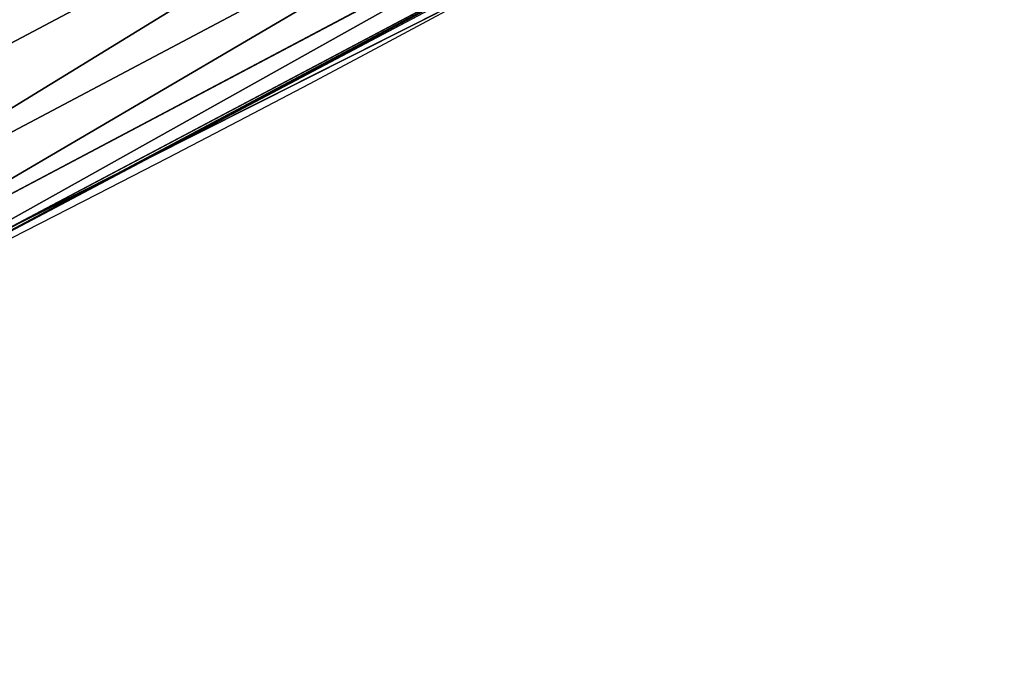
# Model space of a CAD drawing. Extents: x -13 to 1784, y -10 to 639.
# Drawn here: x 1658 to 1670, y 20 to 27 of the extents above; entities that cross this region are included whole.
import ezdxf

# ---------------------------------------------------------------- set-up
doc = ezdxf.new("R2010")
doc.units = 0
doc.header["$LTSCALE"] = 25.4
doc.layers.get('0').update_dxf_attribs({"color": 13, "linetype": 'CONTINUOUS'})

msp = doc.modelspace()

# ---------------------------------------------------------------- linework, layer by layer
at = {"color": 0}
for p, q in [((1654.408844629337, 25.08378405610512, 449.4350018913004), (1667.584433437776, 32.05877444510045, 449.4350018913004)), ((1654.408844629337, 25.08378405610512, 449.4350018913004), (1667.584433437776, 32.05877444510045, 449.4350018913004)), ((1654.823407076861, 24.23460191808766, 447.1904813813707), (1668.053647444391, 31.23852415255476, 447.1904813813707)), ((1654.823407076861, 24.23460191808766, 447.1904813813707), (1668.053647444391, 31.23852415255476, 447.1904813813707)), ((1655.109976784752, 23.64759776782859, 444.8444954211096), (1668.377995492837, 30.67151937887846, 444.8444954211096)), ((1655.109976784752, 23.64759776782859, 444.8444954211096), (1668.377995492837, 30.67151937887846, 444.8444954211096)), ((1655.263947111085, 23.33220776641532, 442.4347560120629), (1668.552263649906, 30.36687479281998, 442.4347560120629)), ((1655.263947111085, 23.33220776641532, 442.4347560120629), (1668.552263649906, 30.36687479281998, 442.4347560120629)), ((1660.011354997817, 25.79671642386735, 440), (1666.246993360023, 29.097784655276, 440)), ((1660.011354997817, 25.79671642386735, 440), (1664.280352001515, 27.94472767635186, 440)), ((1653.023365547464, 22.28060246112702, 440), (1660.011354997817, 25.79671642386735, 440)), ((1655.282842964682, 23.2935018453852, 440), (1660.011354997817, 25.79671642386735, 440))]:
    msp.add_line(p, q, dxfattribs=at)
at = {"color": 154}
msp.add_arc((1554.464681371948, 229.8075807831887), 229.8001152746743, 239.771179569038, 59.77117956903879, dxfattribs=at)
msp.add_arc((1554.464681371948, 229.8075807831887), 229.8001152746743, 239.771179569038, 59.77117956903879, dxfattribs=at)
msp.add_arc((1554.464681371948, 229.8075807831887), 229.8001152746743, 239.771179569038, 59.77117956903879, dxfattribs=at)
msp.add_arc((1554.464681371948, 229.8075807831887), 229.8001152746743, 239.771179569038, 59.77117956903879, dxfattribs=at)
msp.add_arc((1554.464681371948, 229.8075807831887), 229.8001152746743, 239.771179569038, 59.77117956903879, dxfattribs=at)
msp.add_arc((1554.464681371948, 229.8075807831887), 229.8001152746743, 239.771179569038, 59.77117956903879, dxfattribs=at)
msp.add_arc((1554.464681371948, 229.8075807831887), 229.8001152746743, 239.771179569038, 59.77117956903879, dxfattribs=at)
msp.add_arc((1554.464681371948, 229.8075807831887), 229.8001152746743, 239.771179569038, 59.77117956903879, dxfattribs=at)
msp.add_arc((1554.464681371948, 229.8075807831887), 229.8001152746743, 239.771179569038, 59.77117956903879, dxfattribs=at)
msp.add_arc((1554.464681371948, 229.8075807831887), 229.8001152746743, 239.771179569038, 59.77117956903879, dxfattribs=at)
msp.add_arc((1554.464681371948, 229.8075807831887), 229.8001152746743, 239.771179569038, 59.77117956903879, dxfattribs=at)
msp.add_arc((1554.464681371948, 229.8075807831887), 229.8001152746743, 239.771179569038, 59.77117956903879, dxfattribs=at)
msp.add_arc((1554.464681371948, 229.8075807831887), 229.8001152746743, 239.771179569038, 59.77117956903879, dxfattribs=at)
msp.add_arc((1554.464681371948, 229.8075807831887), 229.8001152746743, 239.771179569038, 59.77117956903879, dxfattribs=at)
msp.add_arc((1554.464681371948, 229.8075807831887), 229.8001152746743, 239.771179569038, 59.77117956903879, dxfattribs=at)
msp.add_arc((1554.464681371948, 229.8075807831887), 229.8001152746743, 239.771179569038, 59.77117956903879, dxfattribs=at)
msp.add_arc((1554.464681371948, 229.8075807831887), 229.8001152746743, 239.771179569038, 59.77117956903879, dxfattribs=at)
msp.add_arc((1554.464681371948, 229.8075807831887), 229.8001152746743, 239.771179569038, 59.77117956903879, dxfattribs=at)
msp.add_arc((1554.464681371948, 229.8075807831887), 229.8001152746743, 239.771179569038, 59.77117956903879, dxfattribs=at)
msp.add_arc((1554.464681371948, 229.8075807831887), 229.8001152746743, 239.771179569038, 59.77117956903879, dxfattribs=at)
msp.add_arc((1554.464681371948, 229.8075807831887), 229.8001152746743, 239.771179569038, 59.77117956903879, dxfattribs=at)
msp.add_arc((1554.464681371948, 229.8075807831887), 229.8001152746743, 239.771179569038, 59.77117956903879, dxfattribs=at)
msp.add_arc((1554.464681371948, 229.8075807831887), 229.8001152746743, 239.771179569038, 59.77117956903879, dxfattribs=at)
msp.add_arc((1554.464681371948, 229.8075807831887), 229.8001152746743, 239.771179569038, 59.77117956903879, dxfattribs=at)
msp.add_arc((1554.464681371948, 229.8075807831887), 229.8001152746743, 239.771179569038, 59.77117956903879, dxfattribs=at)
msp.add_arc((1554.464681371948, 229.8075807831887), 229.8001152746743, 239.771179569038, 59.77117956903879, dxfattribs=at)
msp.add_arc((1554.464681371948, 229.8075807831887), 229.8001152746743, 239.771179569038, 59.77117956903879, dxfattribs=at)
msp.add_arc((1554.464681371948, 229.8075807831887), 229.8001152746743, 239.771179569038, 59.77117956903879, dxfattribs=at)
msp.add_arc((1554.464681371948, 229.8075807831887), 229.8001152746743, 239.771179569038, 59.77117956903879, dxfattribs=at)
msp.add_arc((1554.464681371948, 229.8075807831887), 229.8001152746743, 239.771179569038, 59.77117956903879, dxfattribs=at)
msp.add_arc((1554.464681371948, 229.8075807831887), 229.8001152746743, 239.771179569038, 59.77117956903879, dxfattribs=at)
msp.add_arc((1554.464681371948, 229.8075807831887), 229.8001152746743, 239.771179569038, 59.77117956903879, dxfattribs=at)
msp.add_arc((1554.464681371948, 229.8075807831887), 229.8001152746743, 239.771179569038, 59.77117956903879, dxfattribs=at)
msp.add_arc((1554.464681371948, 229.8075807831887), 229.8001152746743, 239.771179569038, 59.77117956903879, dxfattribs=at)
msp.add_arc((1554.464681371948, 229.8075807831887), 229.8001152746743, 239.771179569038, 59.77117956903879, dxfattribs=at)
msp.add_arc((1554.464681371948, 229.8075807831887), 229.8001152746743, 239.771179569038, 59.77117956903879, dxfattribs=at)
msp.add_arc((1554.464681371948, 229.8075807831887), 229.8001152746743, 239.771179569038, 59.77117956903879, dxfattribs=at)
msp.add_arc((1554.464681371948, 229.8075807831887), 229.8001152746743, 239.771179569038, 59.77117956903879, dxfattribs=at)
msp.add_arc((1554.464681371948, 229.8075807831887), 229.8001152746743, 239.771179569038, 59.77117956903879, dxfattribs=at)
msp.add_arc((1554.464681371948, 229.8075807831887), 229.8001152746743, 239.771179569038, 59.77117956903879, dxfattribs=at)
msp.add_arc((1554.464681371948, 229.8075807831887), 229.8001152746743, 239.771179569038, 59.77117956903879, dxfattribs=at)
msp.add_arc((1554.464681371948, 229.8075807831887), 229.8001152746743, 239.771179569038, 59.77117956903879, dxfattribs=at)
msp.add_arc((1554.464681371948, 229.8075807831887), 229.8001152746743, 239.771179569038, 59.77117956903879, dxfattribs=at)
msp.add_arc((1554.464681371948, 229.8075807831887), 229.8001152746743, 239.771179569038, 59.77117956903879, dxfattribs=at)
msp.add_arc((1554.464681371948, 229.8075807831887), 229.8001152746743, 239.771179569038, 59.77117956903879, dxfattribs=at)
msp.add_arc((1554.464681371948, 229.8075807831887), 229.8001152746743, 239.771179569038, 59.77117956903879, dxfattribs=at)
msp.add_arc((1554.464681371948, 229.8075807831887), 229.8001152746743, 239.771179569038, 59.77117956903879, dxfattribs=at)
msp.add_arc((1554.464681371948, 229.8075807831887), 229.8001152746743, 239.771179569038, 59.77117956903879, dxfattribs=at)
msp.add_arc((1554.464681371948, 229.8075807831887), 229.8001152746743, 239.771179569038, 59.77117956903879, dxfattribs=at)
at = {"color": 0}
for centre, radius, start, end in [((1554.464681371948, 229.8075807831887), 229.8001152746743, 239.771179569038, 59.77117956903879), ((1554.464681371948, 229.8075807831887, 459.9999999999999), 212.4180875879361, 239.7711795690379, 59.771179569039)]:
    msp.add_arc(centre, radius, start, end, dxfattribs=at)
at = {"color": 9}
msp.add_arc((1554.464681371948, 229.8075807831887, 459.9999999999999), 212.4180875879361, 239.7711795690379, 59.771179569039, dxfattribs=at)
msp.add_arc((1554.464681371948, 229.8075807831887, 459.9999999999999), 212.4180875879361, 239.7711795690379, 59.771179569039, dxfattribs=at)
msp.add_arc((1554.464681371948, 229.8075807831887, 459.9999999999999), 212.4180875879361, 239.7711795690379, 59.771179569039, dxfattribs=at)
msp.add_arc((1554.464681371948, 229.8075807831887, 459.9999999999999), 212.4180875879361, 239.7711795690379, 59.771179569039, dxfattribs=at)
msp.add_arc((1554.464681371948, 229.8075807831887, 459.9999999999999), 212.4180875879361, 239.7711795690379, 59.771179569039, dxfattribs=at)
msp.add_arc((1554.464681371948, 229.8075807831887, 459.9999999999999), 212.4180875879361, 239.7711795690379, 59.771179569039, dxfattribs=at)
msp.add_arc((1554.464681371948, 229.8075807831887, 459.9999999999999), 212.4180875879361, 239.7711795690379, 59.771179569039, dxfattribs=at)
msp.add_arc((1554.464681371948, 229.8075807831887, 459.9999999999999), 212.4180875879361, 239.7711795690379, 59.771179569039, dxfattribs=at)
msp.add_arc((1554.464681371948, 229.8075807831887, 459.9999999999999), 212.4180875879361, 239.7711795690379, 59.771179569039, dxfattribs=at)
msp.add_arc((1554.464681371948, 229.8075807831887, 459.9999999999999), 212.4180875879361, 239.7711795690379, 59.771179569039, dxfattribs=at)
msp.add_arc((1554.464681371948, 229.8075807831887, 459.9999999999999), 212.4180875879361, 239.7711795690379, 59.771179569039, dxfattribs=at)
msp.add_arc((1554.464681371948, 229.8075807831887, 459.9999999999999), 212.4180875879361, 239.7711795690379, 59.771179569039, dxfattribs=at)
msp.add_arc((1554.464681371948, 229.8075807831887, 459.9999999999999), 212.4180875879361, 239.7711795690379, 59.771179569039, dxfattribs=at)
msp.add_arc((1554.464681371948, 229.8075807831887, 459.9999999999999), 212.4180875879361, 239.7711795690379, 59.771179569039, dxfattribs=at)
msp.add_arc((1554.464681371948, 229.8075807831887, 459.9999999999999), 212.4180875879361, 239.7711795690379, 59.771179569039, dxfattribs=at)
msp.add_arc((1554.464681371948, 229.8075807831887, 459.9999999999999), 212.4180875879361, 239.7711795690379, 59.771179569039, dxfattribs=at)
msp.add_arc((1554.464681371948, 229.8075807831887, 459.9999999999999), 212.4180875879361, 239.7711795690379, 59.771179569039, dxfattribs=at)
msp.add_arc((1554.464681371948, 229.8075807831887, 459.9999999999999), 212.4180875879361, 239.7711795690379, 59.771179569039, dxfattribs=at)
msp.add_arc((1554.464681371948, 229.8075807831887, 459.9999999999999), 212.4180875879361, 239.7711795690379, 59.771179569039, dxfattribs=at)
msp.add_arc((1554.464681371948, 229.8075807831887, 459.9999999999999), 212.4180875879361, 239.7711795690379, 59.771179569039, dxfattribs=at)
msp.add_arc((1554.464681371948, 229.8075807831887, 459.9999999999999), 212.4180875879361, 239.7711795690379, 59.771179569039, dxfattribs=at)
msp.add_arc((1554.464681371948, 229.8075807831887, 459.9999999999999), 212.4180875879361, 239.7711795690379, 59.771179569039, dxfattribs=at)
msp.add_arc((1554.464681371948, 229.8075807831887, 459.9999999999999), 212.4180875879361, 239.7711795690379, 59.771179569039, dxfattribs=at)
msp.add_arc((1554.464681371948, 229.8075807831887, 459.9999999999999), 212.4180875879361, 239.7711795690379, 59.771179569039, dxfattribs=at)
msp.add_arc((1554.464681371948, 229.8075807831887, 459.9999999999999), 212.4180875879361, 239.7711795690379, 59.771179569039, dxfattribs=at)
msp.add_arc((1554.464681371948, 229.8075807831887, 459.9999999999999), 212.4180875879361, 239.7711795690379, 59.771179569039, dxfattribs=at)
msp.add_arc((1554.464681371948, 229.8075807831887, 459.9999999999999), 212.4180875879361, 239.7711795690379, 59.771179569039, dxfattribs=at)
msp.add_arc((1554.464681371948, 229.8075807831887, 459.9999999999999), 212.4180875879361, 239.7711795690379, 59.771179569039, dxfattribs=at)
msp.add_arc((1554.464681371948, 229.8075807831887, 459.9999999999999), 212.4180875879361, 239.7711795690379, 59.771179569039, dxfattribs=at)
msp.add_arc((1554.464681371948, 229.8075807831887, 459.9999999999999), 212.4180875879361, 239.7711795690379, 59.771179569039, dxfattribs=at)
msp.add_arc((1554.464681371948, 229.8075807831887, 459.9999999999999), 212.4180875879361, 239.7711795690379, 59.771179569039, dxfattribs=at)
msp.add_arc((1554.464681371948, 229.8075807831887, 459.9999999999999), 212.4180875879361, 239.7711795690379, 59.771179569039, dxfattribs=at)
msp.add_arc((1554.464681371948, 229.8075807831887, 459.9999999999999), 212.4180875879361, 239.7711795690379, 59.771179569039, dxfattribs=at)
msp.add_arc((1554.464681371948, 229.8075807831887, 459.9999999999999), 212.4180875879361, 239.7711795690379, 59.771179569039, dxfattribs=at)
msp.add_arc((1554.464681371948, 229.8075807831887, 459.9999999999999), 212.4180875879361, 239.7711795690379, 59.771179569039, dxfattribs=at)
msp.add_arc((1554.464681371948, 229.8075807831887, 459.9999999999999), 212.4180875879361, 239.7711795690379, 59.771179569039, dxfattribs=at)
msp.add_arc((1554.464681371948, 229.8075807831887, 459.9999999999999), 212.4180875879361, 239.7711795690379, 59.771179569039, dxfattribs=at)
msp.add_arc((1554.464681371948, 229.8075807831887, 459.9999999999999), 212.4180875879361, 239.7711795690379, 59.771179569039, dxfattribs=at)
msp.add_arc((1554.464681371948, 229.8075807831887, 459.9999999999999), 212.4180875879361, 239.7711795690379, 59.771179569039, dxfattribs=at)
msp.add_arc((1554.464681371948, 229.8075807831887, 459.9999999999999), 212.4180875879361, 239.7711795690379, 59.771179569039, dxfattribs=at)
msp.add_arc((1554.464681371948, 229.8075807831887, 459.9999999999999), 212.4180875879361, 239.7711795690379, 59.771179569039, dxfattribs=at)
msp.add_arc((1554.464681371948, 229.8075807831887, 459.9999999999999), 212.4180875879361, 239.7711795690379, 59.771179569039, dxfattribs=at)
msp.add_arc((1554.464681371948, 229.8075807831887, 459.9999999999999), 212.4180875879361, 239.7711795690379, 59.771179569039, dxfattribs=at)
msp.add_arc((1554.464681371948, 229.8075807831887, 459.9999999999999), 212.4180875879361, 239.7711795690379, 59.771179569039, dxfattribs=at)
msp.add_arc((1554.464681371948, 229.8075807831887, 459.9999999999999), 212.4180875879361, 239.7711795690379, 59.771179569039, dxfattribs=at)
msp.add_arc((1554.464681371948, 229.8075807831887, 459.9999999999999), 212.4180875879361, 239.7711795690379, 59.771179569039, dxfattribs=at)
msp.add_arc((1554.464681371948, 229.8075807831887, 459.9999999999999), 212.4180875879361, 239.7711795690379, 59.771179569039, dxfattribs=at)
msp.add_arc((1554.464681371948, 229.8075807831887, 459.9999999999999), 212.4180875879361, 239.7711795690379, 59.771179569039, dxfattribs=at)

# ---------------------------------------------------------------- meshes
at = {"color": 0}
mesh = msp.add_polyface(dxfattribs=at)
corners = [(0.8488458929074909, 252.1760497435496), (0.2192809906519073, 222.7222151098075), (0.06179986763405623, 237.4592268871993), (1.32064213824724, 208.0255719538462), (2.577184925537471, 266.812209096993), (3.361357581227082, 193.4296890784639), (5.239714849707661, 281.3075618292995), (6.333041582099588, 178.9945440972019), (8.825494758851221, 295.6025434268493), (10.22348285388413, 164.7794541171179), (13.31978991417304, 309.6384127439935), (15.01669473889772, 150.8428319920668), (18.70413229285487, 323.3574933830238), (20.692980901363, 137.2419462917563), (24.95639647712783, 336.7034106988604), (27.22901626387898, 124.0326859729101), (32.05089057235108, 349.6213234545629), (34.59794285516558, 111.2693307195562), (39.95846178052314, 362.0581491757342), (42.76948017522891, 99.00432789616114), (48.6466161953804, 373.9627822777953), (51.71004962443507, 87.28807703016128), (58.07965232683006, 385.2863040697941), (61.38291248516573, 76.16872270949291), (68.2188078060273, 395.982183771799), (71.74832088910803, 65.69195674615376), (79.02241866826616, 406.0064697198561), (82.76368114975651, 55.90083041874635), (90.4460905591455, 415.3179699728017), (94.38372878900955, 46.83557756554028), (102.442881160499, 423.8784215787867), (106.5607145386283, 38.53344925499974), (114.9634930864375, 431.65264780595), (119.2446005522118, 31.02856071315376), (118.0853214039115, 433.6328301103885), (120.1946856611339, 434.8317445993059), (132.3832660214436, 24.3517511368142), (149.7899135378131, 451.3325429351501), (145.9227213516766, 18.53045696870157), (159.8073300167555, 13.58859915521615), (179.4616278111397, 467.0434334784576), (173.9800371814358, 9.54648485013873), (188.3826041519429, 6.420723968180019), (209.4666534483531, 482.1079993896208), (202.9558476912519, 4.224160931277498), (217.6398832157104, 2.965821888110969), (239.7909139622436, 496.5191733135868), (232.3743708736301, 2.650877623721396), (247.0987634946906, 3.280622311646951), (270.420183100514, 510.2701944260884), (261.7525553912386, 4.85246819588493), (276.2755309891408, 7.359956224536876), (301.3400915198356, 523.3546116054036), (290.6080122664965, 10.79278259143923), (304.6911039834322, 15.13684107671099), (332.5361335270399, 535.766286458809), (318.466935695269, 20.3742810122384), (331.8788995545952, 26.48358063389918), (344.8718829250558, 33.43963551910766), (363.9936738842715, 547.4993962023393), (347.2104516793928, 34.78592925938375), (350.2803925024901, 36.54162654008128), (351.9860419645989, 37.51047738755258), (475.2452301043863, 97.4691432717601), (395.6979546750258, 558.5484363924489), (427.6341022274983, 568.9082235084165), (459.787134092496, 578.573897384039), (492.1419660722088, 587.5409234878052), (610.4196389497, 142.9810795272781), (524.6834192968203, 595.8050950501631), (557.3962273454348, 603.362535037091), (590.2650434081688, 610.2096979689437), (623.2744474859098, 616.3433715838039), (750.3365148953612, 170.4516870643093), (656.4089536244243, 621.7606783444509), (689.6530171793448, 626.4590767883252), (722.9910421088435, 630.4363627198077), (756.4073882902799, 633.6906702443387), (892.6420163709363, 179.4244627012097), (789.8863788575197, 636.2204726437378), (823.4123075556274, 638.0245830924384), (856.9694461091931, 639.1021552143136), (890.5420516011151, 639.4526834797172), (924.1143738581662, 639.0760034426278), (1034.901256791653, 169.745879759098), (957.6706628399717, 637.9722918178511), (991.1951760280027, 636.142066398041), (1024.672185810924, 633.5861858108692), (1058.085986863042, 630.3058491161371), (1174.680141112195, 141.5815414755305), (1091.420903512266, 626.3025952432941), (1124.661297094158, 621.5783022694629), (1157.791573288574, 616.13518653833), (1190.796189435639, 609.9758016204318), (1309.627121243381, 95.39962183287952), (1223.659661827274, 603.1030371151119), (1256.366572971288, 595.5201172949786), (1288.901578824265, 587.2305995932036), (1321.249415990027, 578.2383729346423), (1432.566397871389, 34.84058404494648), (1353.394908880266, 568.5476559113669), (1385.322976834002, 558.1629948035938), (1417.018641192459, 547.0892614468299), (1448.467032326194, 535.3316509463087), (1437.371728466465, 32.06907164514429), (1438.770750956428, 31.25530191119406), (1451.729744729603, 24.25071329064599), (1479.653396610861, 522.8956792397961), (1465.110898394015, 18.09080193043463), (1478.85922591901, 12.80088022763589), (1492.918232477781, 8.402685605211214), (1510.563103348842, 509.7871805098184), (1507.23014659673, 4.914291188273588), (1521.736157550847, 2.350031537741185), (1541.181651632936, 496.0123044466752), (1536.376657029588, 0.7204437465497278), (1551.091484080224, 0.03222414047830852), (1571.494677149392, 481.5775133633325), (1565.820172322079, 0.2882007615113054), (1580.502198415876, 1.48732174680614), (1601.487958916668, 466.4895791637558), (1595.077230767108, 3.624659651023478), (1609.485377441512, 6.691431694257247), (1631.145117568283, 450.7568047390723), (1623.667432273863, 10.67503585236128), (1637.565118158815, 15.55910264136964), (1660.092639962408, 434.5832602907832), (1651.121326524023, 21.32356238321704), (1664.280352001515, 27.94472767635186), (1670.158611787466, 428.3598596551847), (1676.988121333001, 35.39539073234869), (1682.642194384293, 420.5393771314217), (1689.192415568492, 43.64493517854856), (1694.599068086163, 411.9351367446214), (1700.843084645163, 52.6594618673001), (1705.980099534291, 402.5824951641378), (1711.892253464714, 62.40192817482939), (1716.738521629234, 392.5198844003595), (1722.294518622429, 72.8323002173262), (1726.830125706932, 381.7886538793388), (1732.007134979493, 83.90771735876035), (1736.213443201586, 370.4329005291281), (1740.990191311946, 95.58266833442818), (1744.849916048892, 358.4992875760447), (1749.20677431446, 107.8091782665012), (1752.704055129408, 346.0368527954653), (1756.623120285026, 120.5370058030906), (1759.743586100943, 333.0968070050864), (1763.208753867249, 133.7138495707381), (1765.939582020758, 319.7323236286921), (1768.936613280124, 147.2855630919782), (1771.266582212583, 305.9983201951492), (1773.783161520705, 161.1963772848288), (1775.702696889992, 291.9512326704998), (1777.728483082686, 175.3891296299114), (1779.229697106231, 277.648783550474), (1780.756365793505, 189.8054990635038), (1781.833089660877, 263.1497446663715), (1782.85436743362, 204.3862456313018), (1783.502176655489, 248.5136956790015), (1784.013866864275, 219.0714539180984), (1784.230099453595, 233.8007792530756)]
mesh.append_faces([[corners[k] for k in face] for face in [(0, 1, 2), (160, 159, 161)]], dxfattribs={"vtx0": -1, "color": 0})
mesh.append_faces([[corners[k] for k in face] for face in [(1, 0, 3), (3, 4, 5), (5, 6, 7), (7, 8, 9), (9, 10, 11), (11, 12, 13), (13, 14, 15), (15, 16, 17), (17, 18, 19), (19, 20, 21), (21, 22, 23), (23, 24, 25), (25, 26, 27), (27, 28, 29), (29, 30, 31), (31, 32, 33), (33, 35, 36), (36, 37, 38), (38, 37, 39), (39, 40, 41), (41, 40, 42), (42, 43, 44), (44, 43, 45), (45, 46, 47), (47, 46, 48), (48, 49, 50), (50, 49, 51), (51, 52, 53), (53, 52, 54), (54, 55, 56), (56, 55, 57), (57, 55, 58), (58, 59, 60), (60, 59, 61), (61, 59, 62), (62, 59, 63), (63, 67, 68), (68, 72, 73), (73, 77, 78), (78, 83, 84), (84, 88, 89), (89, 93, 94), (94, 98, 99), (99, 103, 104), (104, 103, 105), (105, 103, 106), (106, 107, 108), (108, 107, 109), (109, 107, 110), (110, 111, 112), (112, 111, 113), (113, 114, 115), (115, 114, 116), (116, 117, 118), (118, 117, 119), (119, 120, 121), (121, 120, 122), (122, 123, 124), (124, 123, 125), (125, 126, 127), (127, 126, 128), (128, 129, 130), (130, 131, 132), (132, 133, 134), (134, 135, 136), (136, 137, 138), (138, 139, 140), (140, 141, 142), (142, 143, 144), (144, 145, 146), (146, 147, 148), (148, 149, 150), (150, 151, 152), (152, 153, 154), (154, 155, 156), (156, 157, 158), (158, 159, 160)]], dxfattribs={"vtx0": -1, "vtx1": -1, "color": 0})
mesh.append_faces([[corners[k] for k in face] for face in [(3, 0, 4), (5, 4, 6), (7, 6, 8), (9, 8, 10), (11, 10, 12), (13, 12, 14), (15, 14, 16), (17, 16, 18), (19, 18, 20), (21, 20, 22), (23, 22, 24), (25, 24, 26), (27, 26, 28), (29, 28, 30), (31, 30, 32), (33, 32, 34), (33, 34, 35), (36, 35, 37), (39, 37, 40), (42, 40, 43), (45, 43, 46), (48, 46, 49), (51, 49, 52), (54, 52, 55), (58, 55, 59), (63, 59, 64), (63, 64, 65), (63, 65, 66), (63, 66, 67), (68, 67, 69), (68, 69, 70), (68, 70, 71), (68, 71, 72), (73, 72, 74), (73, 74, 75), (73, 75, 76), (73, 76, 77), (78, 77, 79), (78, 79, 80), (78, 80, 81), (78, 81, 82), (78, 82, 83), (84, 83, 85), (84, 85, 86), (84, 86, 87), (84, 87, 88), (89, 88, 90), (89, 90, 91), (89, 91, 92), (89, 92, 93), (94, 93, 95), (94, 95, 96), (94, 96, 97), (94, 97, 98), (99, 98, 100), (99, 100, 101), (99, 101, 102), (99, 102, 103), (106, 103, 107), (110, 107, 111), (113, 111, 114), (116, 114, 117), (119, 117, 120), (122, 120, 123), (125, 123, 126), (128, 126, 129), (130, 129, 131), (132, 131, 133), (134, 133, 135), (136, 135, 137), (138, 137, 139), (140, 139, 141), (142, 141, 143), (144, 143, 145), (146, 145, 147), (148, 147, 149), (150, 149, 151), (152, 151, 153), (154, 153, 155), (156, 155, 157), (158, 157, 159)]], dxfattribs={"vtx0": -1, "vtx2": -1, "color": 0})
mesh = msp.add_polyface(dxfattribs=at)
corners = [(17.84636110905719, 246.4460307911619, 459.9999999999999), (17.84636110905142, 218.6462525338946, 459.9999999999999), (17.39132585387192, 232.5461416625238, 459.9999999999999), (19.20951834380103, 204.8058848644644, 459.9999999999999), (19.20951834379525, 260.2863984605935, 459.9999999999999), (21.47496030953845, 274.0079780916522, 459.9999999999999), (21.474960309537, 191.0843052333986, 459.9999999999999), (24.63298603597989, 177.5402715512669, 459.9999999999999), (24.63298603597556, 287.5520117737914, 459.9999999999999), (28.67007237213942, 300.8605018754539, 459.9999999999999), (28.67007237213508, 164.2317814496001, 459.9999999999999), (33.56893189455023, 151.2158239261783, 459.9999999999999), (33.56893189454445, 313.8764593988743, 459.9999999999999), (39.30858693461424, 326.5441480156951, 459.9999999999999), (39.30858693462146, 138.5481353093672, 459.9999999999999), (45.86445940832856, 338.8093227384669, 459.9999999999999), (45.86445940833722, 126.2829605865853, 459.9999999999999), (53.2084760632488, 350.619462206061, 459.9999999999999), (53.20847606325458, 114.4728211190024, 459.9999999999999), (61.30918869260378, 361.9239935881344, 459.9999999999999), (55.45765198769422, 111.3340997515123, 459.9999999999999), (61.30918869260956, 103.168289736929, 459.9999999999999), (70.13190880126533, 372.6745091458112, 459.9999999999999), (70.13190880126677, 92.41777417924497, 459.9999999999999), (79.63885614724394, 382.8249735210312, 459.9999999999999), (79.63885614724828, 82.26730980402574, 459.9999999999999), (89.7893205224668, 392.3319208670026, 459.9999999999999), (89.78932052246246, 72.76036245805182, 459.9999999999999), (100.5398360801451, 63.93764234938991, 459.9999999999999), (100.5398360801407, 401.1546409756692, 459.9999999999999), (111.8443674622166, 409.2553536050198, 459.9999999999999), (111.8443674622224, 55.83692972003529, 459.9999999999999), (123.6506899652186, 416.6059814365481, 459.9999999999999), (123.6545069298133, 48.49291306510602, 459.9999999999999), (127.0011074850494, 418.7068516913898, 459.9999999999999), (135.9196816525793, 41.93704059140614, 459.9999999999999), (128.721677520954, 419.6847844207326, 459.9999999999999), (158.090067331393, 436.059109353449, 459.9999999999999), (148.5873702694005, 36.1973855513266, 459.9999999999999), (161.6033277928219, 31.29852602892482, 459.9999999999999), (187.4290378052158, 451.59381521916, 459.9999999999999), (174.9118178944891, 27.26143969276421, 459.9999999999999), (188.4558515766258, 24.10341396631807, 459.9999999999999), (217.0975818309323, 466.489444450329, 459.9999999999999), (202.1774312076852, 21.83797200057849, 459.9999999999999), (216.01779887711, 20.47481476583718, 459.9999999999999), (229.9176880057517, 20.01977951064902, 459.9999999999999), (247.0817807775175, 480.7390089464556, 459.9999999999999), (243.8175771343805, 20.47481476583862, 459.9999999999999), (257.6579448038169, 21.83797200057668, 459.9999999999999), (277.3675679283549, 494.3358237003393, 459.9999999999999), (271.3795244348747, 24.1034139663206, 459.9999999999999), (284.9235581170115, 27.26143969276529, 459.9999999999999), (307.9407350804588, 507.2735099342693, 459.9999999999999), (298.2320482186786, 31.2985260289259, 459.9999999999999), (311.2480057420972, 36.19738555132479, 459.9999999999999), (338.7869392100394, 519.545998092534, 459.9999999999999), (323.915694358914, 41.93704059140289, 459.9999999999999), (336.1808690816873, 48.49291306510746, 459.9999999999999), (338.5596368039448, 49.86236469084268, 459.9999999999999), (341.6732018989812, 51.64301066600346, 459.9999999999999), (369.8917092013572, 531.1475306888833, 459.9999999999999), (343.8834960207423, 52.89851209264519, 459.9999999999999), (468.6432712216563, 113.587129225, 459.9999999999999), (401.2404526357725, 542.0726650075686, 459.9999999999999), (432.8184626374382, 552.3162756567756, 459.9999999999999), (464.6109247729711, 561.873556973057, 459.9999999999999), (496.6029240013997, 570.7400252759318, 459.9999999999999), (605.9529329882465, 159.8179848060968, 459.9999999999999), (528.7794516714064, 578.9115209712994, 459.9999999999999), (561.1254125624155, 586.384210502874, 459.9999999999999), (593.6256319663534, 593.1545881506418, 459.9999999999999), (626.2648628066828, 599.2194776755538, 459.9999999999999), (748.1056793574244, 187.7275724053468, 459.9999999999999), (659.0277927913713, 604.576033809594, 459.9999999999999), (691.8990515964123, 609.2217435906092, 459.9999999999999), (724.8632180767222, 613.1544275412161, 459.9999999999999), (757.9048275007415, 616.3722406913248, 459.9999999999999), (892.6852214710738, 196.8437329165003, 459.9999999999999), (791.0083788054492, 618.873673443638, 459.9999999999999), (824.1583418686042, 620.6575522818597, 459.9999999999999), (857.3391647944369, 621.7230403212728, 459.9999999999999), (890.5352812096701, 622.0696377013288, 459.9999999999999), (923.7311175662783, 621.6971818201339, 459.9999999999999), (1037.217763278624, 187.0104863057242, 459.9999999999999), (956.9111004475963, 620.6058474107821, 459.9999999999999), (990.0596638744527, 618.7961464593103, 459.9999999999999), (1023.161256607705, 616.2689279645879, 459.9999999999999), (1056.200349443928, 613.0253775399515, 459.9999999999999), (1179.230312917751, 158.3960821488263, 459.9999999999999), (1089.161442500767, 609.0670168570244, 459.9999999999999), (1122.0290724885, 604.3957029318456, 459.9999999999999), (1154.787819964422, 599.0136272536337, 459.9999999999999), (1187.422316566768, 592.9233147567386, 459.9999999999999), (1316.30895344238, 111.4846599348714, 459.9999999999999), (1219.917252224469, 586.1276226360314, 459.9999999999999), (1252.257382339802, 578.6297390065613, 459.9999999999999), (1284.427534940128, 570.4331814078236, 459.9999999999999), (1316.412617795672, 561.5417951535877, 459.9999999999999), (1440.75780168931, 50.18201760312363, 459.9999999999999), (1348.197625499829, 551.9597515278966, 459.9999999999999), (1379.767646508793, 541.691545828183, 459.9999999999999), (1411.107870137094, 530.7419952563387, 459.9999999999999), (1442.20359350591, 519.116236658776, 459.9999999999999), (1446.083767455644, 47.11022475344065, 459.9999999999999), (1473.040228440627, 506.819724116571, 459.9999999999999), (1447.521813153529, 46.27375046372079, 459.9999999999999), (1459.75447286596, 39.67231225241837, 459.9999999999999), (1472.392696231381, 33.88506245106054, 459.9999999999999), (1485.3823644371, 28.93678295176987, 459.9999999999999), (1503.603308314828, 493.8582263867045, 459.9999999999999), (1498.667853729643, 24.84866304704414, 459.9999999999999), (1512.19227360423, 21.6382086939276, 459.9999999999999), (1533.878494837029, 480.2378241957721, 459.9999999999999), (1525.897710418663, 19.31916755084068, 459.9999999999999), (1539.7254753884, 17.90147010798388, 459.9999999999999), (1563.851584777405, 465.9649073872302, 459.9999999999999), (1553.616355900959, 17.39118716345493, 459.9999999999999), (1567.510869073422, 17.79050382717059, 459.9999999999999), (1593.508516630997, 451.0461719237269, 459.9999999999999), (1581.349516467263, 19.09771016385474, 459.9999999999999), (1595.073038869788, 21.30720851530648, 459.9999999999999), (1622.83219906688, 435.4903027157485, 459.9999999999999), (1608.6226700512, 24.40953747036752, 459.9999999999999), (1621.940388410598, 28.39141238017644, 459.9999999999999), (1634.969165433402, 33.2357822450552, 459.9999999999999), (1651.284870838027, 419.5932409465994, 459.9999999999999), (1647.653209896184, 38.92190272953327, 459.9999999999999), (1659.93820677326, 45.42542499273243, 459.9999999999999), (1661.409408112832, 413.3446006725009, 459.9999999999999), (1671.771549821974, 52.7184999538937, 459.9999999999999), (1673.18226352291, 405.9540528532949, 459.9999999999999), (1683.102566850713, 60.76989754637549, 459.9999999999999), (1684.448610542831, 397.8124083680331, 459.9999999999999), (1693.882736704983, 69.54514044960929, 459.9999999999999), (1695.158346422555, 388.9513414184813, 459.9999999999999), (1704.065897042463, 79.00665172629489, 459.9999999999999), (1705.265610428839, 379.4087964536992, 459.9999999999999), (1713.60844200724, 89.11391573258095, 459.9999999999999), (1714.727121705518, 369.225636116214, 459.9999999999999), (1722.469508956791, 99.82365161229852, 459.9999999999999), (1723.502364608768, 358.4454662619496, 459.9999999999999), (1728.515816640441, 108.1904871670245, 459.9999999999999), (1731.553762201248, 347.1144492332128, 459.9999999999999), (1730.611153442049, 111.089998632223, 459.9999999999999), (1737.998511691412, 122.8647125647667, 459.9999999999999), (1738.846837162398, 335.2811061844957, 459.9999999999999), (1744.599949902719, 135.0973722771976, 459.9999999999999), (1745.350359425601, 322.996109307421, 459.9999999999999), (1750.38719970407, 147.7355956426229, 459.9999999999999), (1751.036479910076, 310.3120648446487, 459.9999999999999), (1755.335479203361, 160.7252638483369, 459.9999999999999), (1755.880849774965, 297.2832878218384, 459.9999999999999), (1759.42359910809, 174.0107531408813, 459.9999999999999), (1759.862724684764, 283.9655694624354, 459.9999999999999), (1762.634053461211, 187.5351730154709, 459.9999999999999), (1762.965053639827, 270.4159382810241, 459.9999999999999), (1764.953094604296, 201.2406098299003, 459.9999999999999), (1765.174551991277, 256.6924158785014, 459.9999999999999), (1766.370792047146, 215.0683747996345, 459.9999999999999), (1766.48175832796, 242.8537684846633, 459.9999999999999), (1766.881074991684, 228.9592553121938, 459.9999999999999)]
mesh.append_faces([[corners[k] for k in face] for face in [(0, 1, 2), (159, 160, 161)]], dxfattribs={"vtx0": -1, "color": 0})
mesh.append_faces([[corners[k] for k in face] for face in [(1, 0, 3), (3, 5, 6), (6, 5, 7), (7, 9, 10), (10, 9, 11), (11, 13, 14), (14, 15, 16), (16, 17, 18), (18, 19, 20), (20, 19, 21), (21, 22, 23), (23, 24, 25), (25, 26, 27), (27, 26, 28), (28, 30, 31), (31, 32, 33), (33, 34, 35), (35, 37, 38), (38, 37, 39), (39, 40, 41), (41, 40, 42), (42, 43, 44), (44, 43, 45), (45, 43, 46), (46, 47, 48), (48, 47, 49), (49, 50, 51), (51, 50, 52), (52, 53, 54), (54, 53, 55), (55, 56, 57), (57, 56, 58), (58, 56, 59), (59, 56, 60), (60, 61, 62), (62, 61, 63), (63, 67, 68), (68, 72, 73), (73, 77, 78), (78, 83, 84), (84, 88, 89), (89, 93, 94), (94, 98, 99), (99, 103, 104), (104, 105, 106), (106, 105, 107), (107, 105, 108), (108, 105, 109), (109, 110, 111), (111, 110, 112), (112, 113, 114), (114, 113, 115), (115, 116, 117), (117, 116, 118), (118, 119, 120), (120, 119, 121), (121, 122, 123), (123, 122, 124), (124, 122, 125), (125, 126, 127), (127, 126, 128), (128, 129, 130), (130, 131, 132), (132, 133, 134), (134, 135, 136), (136, 137, 138), (138, 139, 140), (140, 141, 142), (142, 143, 144), (144, 143, 145), (145, 146, 147), (147, 148, 149), (149, 150, 151), (151, 152, 153), (153, 154, 155), (155, 156, 157), (157, 158, 159)]], dxfattribs={"vtx0": -1, "vtx1": -1, "color": 0})
mesh.append_faces([[corners[k] for k in face] for face in [(3, 0, 4), (3, 4, 5), (7, 5, 8), (7, 8, 9), (11, 9, 12), (11, 12, 13), (14, 13, 15), (16, 15, 17), (18, 17, 19), (21, 19, 22), (23, 22, 24), (25, 24, 26), (28, 26, 29), (28, 29, 30), (31, 30, 32), (33, 32, 34), (35, 34, 36), (35, 36, 37), (39, 37, 40), (42, 40, 43), (46, 43, 47), (49, 47, 50), (52, 50, 53), (55, 53, 56), (60, 56, 61), (63, 61, 64), (63, 64, 65), (63, 65, 66), (63, 66, 67), (68, 67, 69), (68, 69, 70), (68, 70, 71), (68, 71, 72), (73, 72, 74), (73, 74, 75), (73, 75, 76), (73, 76, 77), (78, 77, 79), (78, 79, 80), (78, 80, 81), (78, 81, 82), (78, 82, 83), (84, 83, 85), (84, 85, 86), (84, 86, 87), (84, 87, 88), (89, 88, 90), (89, 90, 91), (89, 91, 92), (89, 92, 93), (94, 93, 95), (94, 95, 96), (94, 96, 97), (94, 97, 98), (99, 98, 100), (99, 100, 101), (99, 101, 102), (99, 102, 103), (104, 103, 105), (109, 105, 110), (112, 110, 113), (115, 113, 116), (118, 116, 119), (121, 119, 122), (125, 122, 126), (128, 126, 129), (130, 129, 131), (132, 131, 133), (134, 133, 135), (136, 135, 137), (138, 137, 139), (140, 139, 141), (142, 141, 143), (145, 143, 146), (147, 146, 148), (149, 148, 150), (151, 150, 152), (153, 152, 154), (155, 154, 156), (157, 156, 158), (159, 158, 160)]], dxfattribs={"vtx0": -1, "vtx2": -1, "color": 0})
at = {"color": 9}
mesh = msp.add_polyface(dxfattribs=at)
corners = [(1666.243785720549, 34.40241011403076, 453.4775339047579), (1653.872953582516, 26.181493478662, 451.5419760184574), (1666.977896143603, 33.1190846361346, 451.5419760184574), (1653.224348448304, 27.51008437706897, 453.4775339047579)]
mesh.append_faces([[corners[k] for k in face] for face in [(0, 1, 2), (1, 0, 3)]], dxfattribs={"vtx0": -1, "color": 9})
mesh = msp.add_polyface(dxfattribs=at)
corners = [(1666.977896143603, 33.1190846361346, 451.5419760184574), (1654.408844629337, 25.08378405610512, 449.4350018913004), (1667.584433437776, 32.05877444510045, 449.4350018913004), (1653.872953582516, 26.181493478662, 451.5419760184574)]
mesh.append_faces([[corners[k] for k in face] for face in [(0, 1, 2), (1, 0, 3)]], dxfattribs={"vtx0": -1, "color": 9})
mesh = msp.add_polyface(dxfattribs=at)
corners = [(1667.584433437776, 32.05877444510045, 449.4350018913004), (1654.823407076861, 24.23460191808766, 447.1904813813707), (1668.053647444391, 31.23852415255476, 447.1904813813707), (1654.408844629337, 25.08378405610512, 449.4350018913004)]
mesh.append_faces([[corners[k] for k in face] for face in [(0, 1, 2), (1, 0, 3)]], dxfattribs={"vtx0": -1, "color": 9})
mesh = msp.add_polyface(dxfattribs=at)
corners = [(1668.053647444391, 31.23852415255476, 447.1904813813707), (1655.109976784752, 23.64759776782859, 444.8444954211096), (1668.377995492837, 30.67151937887846, 444.8444954211096), (1654.823407076861, 24.23460191808766, 447.1904813813707)]
mesh.append_faces([[corners[k] for k in face] for face in [(0, 1, 2), (1, 0, 3)]], dxfattribs={"vtx0": -1, "color": 9})
mesh = msp.add_polyface(dxfattribs=at)
corners = [(1668.377995492837, 30.67151937887846, 444.8444954211096), (1655.263947111085, 23.33220776641532, 442.4347560120629), (1668.552263649906, 30.36687479281998, 442.4347560120629), (1655.109976784752, 23.64759776782859, 444.8444954211096)]
mesh.append_faces([[corners[k] for k in face] for face in [(0, 1, 2), (1, 0, 3)]], dxfattribs={"vtx0": -1, "color": 9})
mesh = msp.add_polyface(dxfattribs=at)
corners = [(1668.552263649906, 30.36687479281998, 442.4347560120629), (1666.246993360023, 29.097784655276, 440), (1668.573650534382, 30.32948759209256, 440), (1660.011354997817, 25.79671642386735, 440), (1655.282842964682, 23.2935018453852, 440), (1655.263947111085, 23.33220776641532, 442.4347560120629)]
mesh.append_faces([[corners[k] for k in face] for face in [(0, 1, 2), (4, 0, 5)]], dxfattribs={"vtx0": -1, "color": 9})
mesh.append_faces([[corners[k] for k in face] for face in [(1, 0, 3), (3, 0, 4)]], dxfattribs={"vtx0": -1, "vtx1": -1, "color": 9})
at = {"color": 154}
mesh = msp.add_polyface(dxfattribs=at)
corners = [(1664.280352001515, 27.94472767635186, 440), (1651.121326524023, 21.32356238321704), (1664.280352001515, 27.94472767635186), (1651.121326524023, 21.32356238321704, 440), (1660.011354997817, 25.79671642386735, 440), (1653.023365547464, 22.28060246112702, 440)]
mesh.append_faces([[corners[k] for k in face] for face in [(0, 1, 2), (3, 4, 5)]], dxfattribs={"vtx0": -1, "color": 154})
mesh.append_faces([[corners[k] for k in face] for face in [(1, 0, 3)]], dxfattribs={"vtx0": -1, "vtx1": -1, "color": 154})
mesh.append_faces([[corners[k] for k in face] for face in [(3, 0, 4)]], dxfattribs={"vtx0": -1, "vtx2": -1, "color": 154})

doc.saveas('drawing.dxf')
